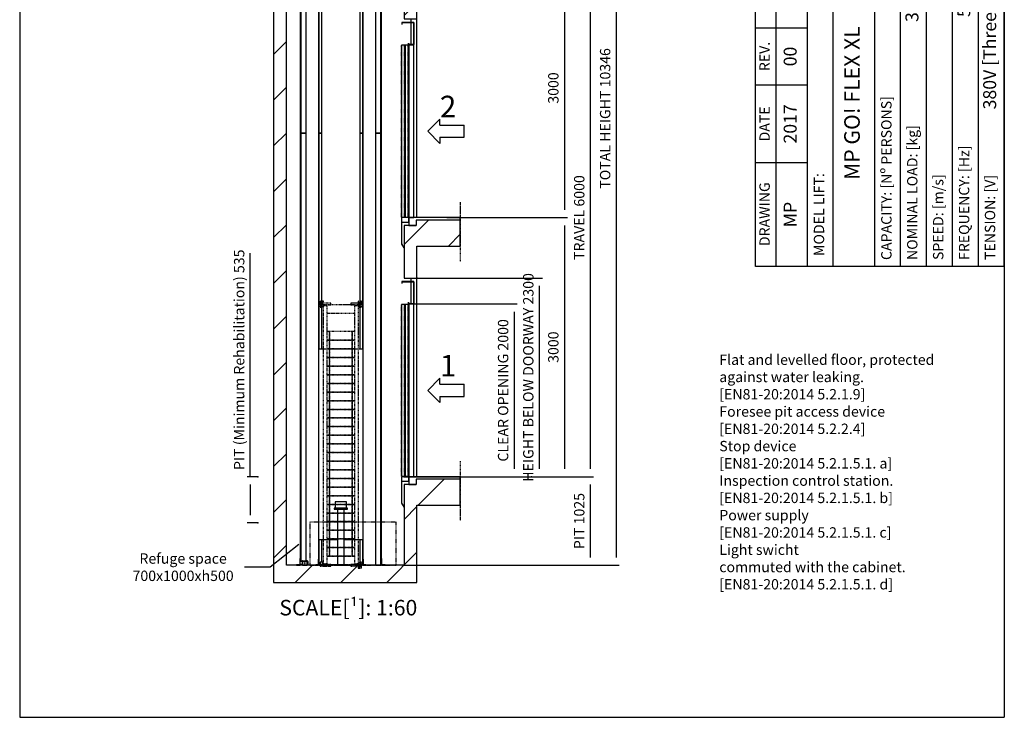
# Model space of a CAD drawing. Extents: x 10 to 2060, y 10 to 287.
# Drawn here: x 320 to 510, y 10 to 145 of the extents above; entities that cross this region are included whole.
import ezdxf

# ---------------------------------------------------------------- set-up
doc = ezdxf.new("R2010")
doc.units = 0
doc.header["$LTSCALE"] = 0.5
doc.header["$MEASUREMENT"] = 0
doc.linetypes.add('ACAD_ISO02W100', pattern=[15, 12, -3])
doc.linetypes.add('ACAD_ISO09W100', pattern=[45, 24, -3, 6, -3, 6, -3])
doc.layers.get('0').update_dxf_attribs({"linetype": 'CONTINUOUS'})
for name, color, linetype in [('11', 173, 'ACAD_ISO09W100'), ('3', 5, 'ACAD_ISO02W100'), ('4', 210, 'ACAD_ISO09W100'), ('6', 7, 'CONTINUOUS'), ('8', 3, 'CONTINUOUS'), ('9', 7, 'CONTINUOUS'), ('CAMPOS CAJETIN', 5, 'CONTINUOUS')]:
    doc.layers.add(name, color=color, linetype=linetype)
doc.styles.add('LD', font='ARIALUNI.TTF')
doc.dimstyles.new('LIFT', dxfattribs={"dimtxt": 2, "dimasz": 1.5, "dimexe": 0.6, "dimexo": 0, "dimgap": 0.5, "dimtad": 1, "dimdec": 0, "dimzin": 0, "dimdsep": 46, "dimtxsty": 'LD', "dimcen": 0, "dimdle": 3.5, "dimclrd": 1, "dimclre": 1, "dimclrt": 5, "dimadec": 0, "dimazin": 0, "dimtfac": 1, "dimtdec": 0, "dimtix": 1, "dimtmove": 1, "dimatfit": 3, "dimfxl": 0, "dimtolj": 1, "dimtzin": 0, "dimarcsym": 0})

# ---------------------------------------------------------------- blocks, each defined once
blk = doc.blocks.new('BORD_MACPUARSA_A4_V')
at = {"layer": '8'}
for p, q in [((0, 277), (190, 277)), ((0, 277), (0, 0)), ((190, 277), (190, 0)), ((0, 0), (190, 0))]:
    blk.add_line(p, q, dxfattribs=at)
blk = doc.blocks.new('LD_20170302094255_00000029')
blk.add_blockref('BORD_MACPUARSA_A4_V', (0, 0))
blk = doc.blocks.new('LD_20170302094255_0000002A')
for p, q in [((-1850, 12846), (-2050, 12846)), ((-2050, 12846), (-2050, 12346)), ((650, 12846), (-1850, 12846)), ((850, 12846), (650, 12846)), ((850, 12546), (850, 12846)), ((-1850, 12646), (650, 12646)), ((-1850, 12346), (-1850, 12646)), ((650, 12646), (650, 12546)), ((650, 12546), (650, 10546)), ((650, 12546), (850, 12546)), ((850, 10546), (850, 12546)), ((-2050, 12346), (-2050, 12096)), ((-2050, 12346), (-1850, 12346)), ((-1850, 12096), (-1850, 12346)), ((-2050, 12096), (-2050, 10546)), ((-1850, 12096), (-2050, 12096)), ((-1850, 10546), (-1850, 12096)), ((-2050, 10546), (-2050, 10346)), ((-1510, 10546), (-1850, 10546)), ((-1360, 10546), (-1510, 10546)), ((-832, 10546), (-1360, 10546)), ((-632, 10546), (-832, 10546)), ((-832, 10346), (-832, 10546)), ((-120, 10546), (-632, 10546)), ((-632, 10546), (-632, 10346)), ((0, 10546), (-120, 10546)), ((-120, 10346), (-120, 10546)), ((0, 10346), (0, 10546)), ((80, 10546), (0, 10546)), ((0, 10546), (0, 9325)), ((150, 10546), (80, 10546)), ((650, 10546), (150, 10546)), ((850, 10546), (650, 10546)), ((850, 10346), (850, 10546)), ((-2050, 10346), (-1510, 10346)), ((-1510, 10346), (-1510, 0)), ((-1360, 0), (-1360, 10346)), ((-1360, 10346), (-832, 10346)), ((-632, 10346), (-832, 10346)), ((-632, 10346), (-120, 10346)), ((-120, 10346), (0, 10346)), ((150, 10346), (650, 10346)), ((150, 9325), (150, 10346)), ((650, 10346), (850, 10346)), ((0, 9325), (80, 9325)), ((80, 9325), (80, 9285)), ((80, 9325), (150, 9325)), ((80, 9282), (80, 9028)), ((150, 7025), (150, 9325)), ((140, 6995), (140, 6935)), ((150, 6995), (140, 6995)), ((650, 6995), (150, 6995)), ((650, 6695), (650, 6995)), ((0, 6935), (0, 6325)), ((80, 6935), (0, 6935)), ((140, 6935), (80, 6935)), ((150, 6695), (650, 6695)), ((150, 6325), (150, 6695)), ((0, 6325), (80, 6325)), ((80, 6325), (80, 6285)), ((80, 6325), (150, 6325)), ((80, 6282), (80, 6028)), ((150, 4025), (150, 6325)), ((140, 3995), (140, 3935)), ((150, 3995), (140, 3995)), ((650, 3995), (150, 3995)), ((650, 3695), (650, 3995)), ((0, 3935), (0, 3325)), ((80, 3935), (0, 3935)), ((140, 3935), (80, 3935)), ((150, 3695), (650, 3695)), ((150, 3325), (150, 3695)), ((0, 3325), (80, 3325)), ((80, 3325), (80, 3285)), ((80, 3325), (150, 3325)), ((150, 1025), (150, 3325)), ((80, 3282), (80, 3028)), ((0, 935), (0, 0)), ((80, 935), (0, 935)), ((140, 935), (80, 935)), ((140, 995), (140, 935)), ((150, 995), (140, 995)), ((650, 995), (150, 995)), ((650, 695), (650, 995)), ((150, 695), (650, 695)), ((150, -200), (150, 695)), ((-1510, 0), (-1510, -200)), ((0, 0), (-1360, 0)), ((-1510, -200), (0, -200)), ((0, -200), (80, -200)), ((80, -200), (150, -200))]:
    blk.add_line(p, q)
blk = doc.blocks.new('LD_20170302094255_0000002F')
at = {"layer": '11'}
for p, q in [((-239.5, 22), (-239.5, 0)), ((-206.5, 22), (-239.5, 22)), ((-239.5, 0), (-206.5, 0)), ((-116.5, 22), (-206.5, 22)), ((-206.5, 22), (-206.5, 0)), ((-206.5, 0), (-206.5, 22)), ((-206.5, 0), (-116.5, 0)), ((201.5, 0), (-201.5, 0)), ((-201.5, 0), (-201.5, -10)), ((-116.5, 0), (-116.5, 22)), ((206.5, 22), (116.5, 22)), ((116.5, 22), (116.5, 0)), ((116.5, 0), (206.5, 0)), ((201.5, -10), (201.5, 0)), ((206.5, 0), (206.5, 22)), ((206.5, 22), (206.5, 0)), ((239.5, 22), (206.5, 22)), ((206.5, 0), (239.5, 0)), ((239.5, 0), (239.5, 22)), ((-159.5, -10), (-203.5, -10)), ((-203.5, -10), (-203.5, -2994)), ((-159.5, -2994), (-159.5, -10)), ((-159.5, -95), (159.5, -95)), ((203.5, -10), (159.5, -10)), ((159.5, -10), (159.5, -2994)), ((203.5, -2994), (203.5, -10)), ((-130, -309), (-159.5, -309)), ((-130, -309), (-130, -409)), ((130, -309), (-130, -309)), ((-130, -409), (-130, -309)), ((130, -409), (130, -309)), ((130, -309), (130, -409)), ((159.5, -309), (130, -309)), ((-130, -409), (-159.5, -409)), ((-159.5, -409), (-130, -409)), ((-130, -409), (-130, -509)), ((130, -409), (-130, -409)), ((-130, -509), (-130, -409)), ((-130, -409), (130, -409)), ((130, -509), (130, -409)), ((130, -409), (130, -509)), ((159.5, -409), (130, -409)), ((130, -409), (159.5, -409)), ((-130, -509), (-159.5, -509)), ((-159.5, -509), (-130, -509)), ((-130, -509), (-130, -609)), ((130, -509), (-130, -509)), ((-130, -609), (-130, -509)), ((-130, -509), (130, -509)), ((130, -609), (130, -509)), ((130, -509), (130, -609)), ((159.5, -509), (130, -509)), ((130, -509), (159.5, -509)), ((-130, -609), (-159.5, -609)), ((-159.5, -609), (-130, -609)), ((-130, -609), (-130, -709)), ((130, -609), (-130, -609)), ((-130, -709), (-130, -609)), ((-130, -609), (130, -609)), ((130, -709), (130, -609)), ((130, -609), (130, -709)), ((159.5, -609), (130, -609)), ((130, -609), (159.5, -609)), ((-130, -709), (-159.5, -709)), ((-159.5, -709), (-130, -709)), ((-130, -709), (-130, -809)), ((130, -709), (-130, -709)), ((-130, -809), (-130, -709)), ((-130, -709), (130, -709)), ((130, -809), (130, -709)), ((130, -709), (130, -809)), ((159.5, -709), (130, -709)), ((130, -709), (159.5, -709)), ((-130, -809), (-159.5, -809)), ((-159.5, -809), (-130, -809)), ((-130, -909), (-159.5, -909)), ((-159.5, -909), (-130, -909)), ((-130, -809), (-130, -909)), ((130, -809), (-130, -809)), ((-130, -909), (-130, -809)), ((-130, -809), (130, -809)), ((-130, -909), (-130, -1009)), ((130, -909), (-130, -909)), ((-130, -1009), (-130, -909)), ((-130, -909), (130, -909)), ((130, -909), (130, -809)), ((130, -809), (130, -909)), ((159.5, -809), (130, -809)), ((130, -809), (159.5, -809)), ((130, -1009), (130, -909)), ((130, -909), (130, -1009)), ((159.5, -909), (130, -909)), ((130, -909), (159.5, -909)), ((-130, -1009), (-159.5, -1009)), ((-159.5, -1009), (-130, -1009)), ((-130, -1009), (-130, -1109)), ((130, -1009), (-130, -1009)), ((-130, -1109), (-130, -1009)), ((-130, -1009), (130, -1009)), ((130, -1109), (130, -1009)), ((130, -1009), (130, -1109)), ((159.5, -1009), (130, -1009)), ((130, -1009), (159.5, -1009)), ((-130, -1109), (-159.5, -1109)), ((-159.5, -1109), (-130, -1109)), ((-130, -1109), (-130, -1209)), ((130, -1109), (-130, -1109)), ((-130, -1209), (-130, -1109)), ((-130, -1109), (130, -1109)), ((130, -1209), (130, -1109)), ((130, -1109), (130, -1209)), ((159.5, -1109), (130, -1109)), ((130, -1109), (159.5, -1109)), ((-130, -1209), (-159.5, -1209)), ((-159.5, -1209), (-130, -1209)), ((-130, -1209), (-130, -1309)), ((130, -1209), (-130, -1209)), ((-130, -1309), (-130, -1209)), ((-130, -1209), (130, -1209)), ((130, -1309), (130, -1209)), ((130, -1209), (130, -1309)), ((159.5, -1209), (130, -1209)), ((130, -1209), (159.5, -1209)), ((-130, -1309), (-159.5, -1309)), ((-159.5, -1309), (-130, -1309)), ((-130, -1309), (-130, -1409)), ((130, -1309), (-130, -1309)), ((-130, -1409), (-130, -1309)), ((-130, -1309), (130, -1309)), ((130, -1409), (130, -1309)), ((130, -1309), (130, -1409)), ((159.5, -1309), (130, -1309)), ((130, -1309), (159.5, -1309)), ((-130, -1409), (-159.5, -1409)), ((-159.5, -1409), (-130, -1409)), ((-130, -1409), (-130, -1509)), ((130, -1409), (-130, -1409)), ((-130, -1509), (-130, -1409)), ((-130, -1409), (130, -1409)), ((130, -1509), (130, -1409)), ((130, -1409), (130, -1509)), ((159.5, -1409), (130, -1409)), ((130, -1409), (159.5, -1409)), ((-130, -1509), (-159.5, -1509)), ((-159.5, -1509), (-130, -1509)), ((-130, -1509), (-130, -1609)), ((130, -1509), (-130, -1509)), ((-130, -1609), (-130, -1509)), ((-130, -1509), (130, -1509)), ((130, -1609), (130, -1509)), ((130, -1509), (130, -1609)), ((159.5, -1509), (130, -1509)), ((130, -1509), (159.5, -1509)), ((-130, -1609), (-159.5, -1609)), ((-159.5, -1609), (-130, -1609)), ((-130, -1709), (-159.5, -1709)), ((-159.5, -1709), (-130, -1709)), ((-130, -1609), (-130, -1709)), ((130, -1609), (-130, -1609)), ((-130, -1709), (-130, -1609)), ((-130, -1609), (130, -1609)), ((-130, -1709), (-130, -1809)), ((130, -1709), (-130, -1709)), ((-130, -1809), (-130, -1709)), ((-130, -1709), (130, -1709)), ((130, -1709), (130, -1609)), ((130, -1609), (130, -1709)), ((159.5, -1609), (130, -1609)), ((130, -1609), (159.5, -1609)), ((130, -1809), (130, -1709)), ((130, -1709), (130, -1809)), ((159.5, -1709), (130, -1709)), ((130, -1709), (159.5, -1709)), ((-130, -1809), (-159.5, -1809)), ((-159.5, -1809), (-130, -1809)), ((-130, -1809), (-130, -1909)), ((130, -1809), (-130, -1809)), ((-130, -1909), (-130, -1809)), ((-130, -1809), (130, -1809)), ((130, -1909), (130, -1809)), ((130, -1809), (130, -1909)), ((159.5, -1809), (130, -1809)), ((130, -1809), (159.5, -1809)), ((-130, -1909), (-159.5, -1909)), ((-159.5, -1909), (-130, -1909)), ((-130, -1909), (-130, -2009)), ((130, -1909), (-130, -1909)), ((-130, -2009), (-130, -1909)), ((-130, -1909), (130, -1909)), ((130, -2009), (130, -1909)), ((130, -1909), (130, -2009)), ((159.5, -1909), (130, -1909)), ((130, -1909), (159.5, -1909)), ((-130, -2009), (-159.5, -2009)), ((-159.5, -2009), (-130, -2009)), ((-130, -2009), (-130, -2109)), ((130, -2009), (-130, -2009)), ((-130, -2109), (-130, -2009)), ((-130, -2009), (130, -2009)), ((130, -2109), (130, -2009)), ((130, -2009), (130, -2109)), ((159.5, -2009), (130, -2009)), ((130, -2009), (159.5, -2009)), ((-130, -2109), (-159.5, -2109)), ((-159.5, -2109), (-130, -2109)), ((-130, -2109), (-130, -2209)), ((130, -2109), (-130, -2109)), ((-130, -2209), (-130, -2109)), ((-130, -2109), (130, -2109)), ((130, -2209), (130, -2109)), ((130, -2109), (130, -2209)), ((159.5, -2109), (130, -2109)), ((130, -2109), (159.5, -2109)), ((-130, -2209), (-159.5, -2209)), ((-159.5, -2209), (-130, -2209)), ((-130, -2209), (-130, -2309)), ((130, -2209), (-130, -2209)), ((-130, -2309), (-130, -2209)), ((-130, -2209), (130, -2209)), ((130, -2309), (130, -2209)), ((130, -2209), (130, -2309)), ((159.5, -2209), (130, -2209)), ((130, -2209), (159.5, -2209)), ((-130, -2309), (-159.5, -2309)), ((-159.5, -2309), (-130, -2309)), ((-130, -2309), (-130, -2409)), ((130, -2309), (-130, -2309)), ((-130, -2409), (-130, -2309)), ((-130, -2309), (130, -2309)), ((130, -2409), (130, -2309)), ((130, -2309), (130, -2409)), ((159.5, -2309), (130, -2309)), ((130, -2309), (159.5, -2309)), ((-130, -2409), (-159.5, -2409)), ((-159.5, -2409), (-130, -2409)), ((-130, -2409), (-130, -2509)), ((130, -2409), (-130, -2409)), ((-130, -2509), (-130, -2409)), ((-130, -2409), (130, -2409)), ((130, -2509), (130, -2409)), ((130, -2409), (130, -2509)), ((159.5, -2409), (130, -2409)), ((130, -2409), (159.5, -2409)), ((-130, -2509), (-159.5, -2509)), ((-159.5, -2509), (-130, -2509)), ((-130, -2609), (-159.5, -2609)), ((-159.5, -2609), (-130, -2609)), ((-130, -2509), (-130, -2609)), ((130, -2509), (-130, -2509)), ((-130, -2609), (-130, -2509)), ((-130, -2509), (130, -2509)), ((-130, -2609), (-130, -2709)), ((130, -2609), (-130, -2609)), ((-130, -2709), (-130, -2609)), ((-130, -2609), (130, -2609)), ((130, -2609), (130, -2509)), ((130, -2509), (130, -2609)), ((159.5, -2509), (130, -2509)), ((130, -2509), (159.5, -2509)), ((130, -2709), (130, -2609)), ((130, -2609), (130, -2709)), ((159.5, -2609), (130, -2609)), ((130, -2609), (159.5, -2609)), ((-130, -2709), (-159.5, -2709)), ((-159.5, -2709), (-130, -2709)), ((-130, -2709), (-130, -2809)), ((130, -2709), (-130, -2709)), ((-130, -2809), (-130, -2709)), ((-130, -2709), (130, -2709)), ((130, -2809), (130, -2709)), ((130, -2709), (130, -2809)), ((159.5, -2709), (130, -2709)), ((130, -2709), (159.5, -2709)), ((-130, -2809), (-159.5, -2809)), ((-159.5, -2809), (-130, -2809)), ((-130, -2809), (-130, -2909)), ((130, -2809), (-130, -2809)), ((-130, -2909), (-130, -2809)), ((-130, -2809), (130, -2809)), ((130, -2909), (130, -2809)), ((130, -2809), (130, -2909)), ((159.5, -2809), (130, -2809)), ((130, -2809), (159.5, -2809)), ((159.5, -2909), (-159.5, -2909)), ((-159.5, -2909), (-130, -2909)), ((-130, -2909), (130, -2909)), ((130, -2909), (159.5, -2909)), ((-206.5, -3004), (-239.5, -3004)), ((-239.5, -3004), (-239.5, -3026)), ((-239.5, -3026), (-206.5, -3026)), ((-206.5, -3026), (-206.5, -3004)), ((-116.5, -3004), (-206.5, -3004)), ((-206.5, -3004), (-206.5, -3026)), ((-206.5, -3026), (-116.5, -3026)), ((-203.5, -2994), (-159.5, -2994)), ((-201.5, -2994), (-201.5, -3004)), ((-201.5, -3004), (201.5, -3004)), ((-116.5, -3026), (-116.5, -3004)), ((206.5, -3004), (116.5, -3004)), ((116.5, -3004), (116.5, -3026)), ((116.5, -3026), (206.5, -3026)), ((159.5, -2994), (203.5, -2994)), ((201.5, -3004), (201.5, -2994)), ((239.5, -3004), (206.5, -3004)), ((206.5, -3004), (206.5, -3026)), ((206.5, -3026), (206.5, -3004)), ((206.5, -3026), (239.5, -3026)), ((239.5, -3026), (239.5, -3004))]:
    blk.add_line(p, q, dxfattribs=at)
blk = doc.blocks.new('LD_20170302094255_00000030')
at = {"layer": '11'}
for p, q in [((25, 35), (-15, 35)), ((-15, 35), (-15, 23)), ((15, 23), (-15, 23)), ((-15, 23), (-15, -35)), ((-15, 23), (25, 23)), ((15, -35), (15, 23)), ((25, 23), (25, 35)), ((-15, -35), (15, -35))]:
    blk.add_line(p, q, dxfattribs=at)
blk = doc.blocks.new('LD_20170302094255_00000031')
for p, q in [((15, 35), (-15, 35)), ((-15, 35), (-15, -1)), ((15, -1), (15, 35))]:
    blk.add_line(p, q)
blk = doc.blocks.new('LD_20170302094255_00000032')
at = {"layer": '11'}
for p, q in [((15, 35), (-15, 35)), ((-15, 35), (-15, -23)), ((15, -23), (15, 35)), ((15, -23), (-25, -23)), ((-25, -23), (-25, -35)), ((-25, -35), (15, -35)), ((-15, -23), (15, -23)), ((15, -35), (15, -23))]:
    blk.add_line(p, q, dxfattribs=at)
blk = doc.blocks.new('LD_20170302094255_00000033')
for p, q in [((-15, 2500), (-20, 2500)), ((-20, 2500), (-20, 2120.5)), ((20, 2500), (-15, 2500)), ((-15, 2500), (-15, 2120.5)), ((-15, 2120.5), (-15, 2500)), ((20, 2120.5), (20, 2500)), ((-20, 1864.5), (-20, 1825)), ((-15, 1864.5), (-15, 1825)), ((-15, 1825), (-15, 1864.5)), ((20, 1825), (20, 1864.5)), ((-20, -477), (-20, -488)), ((-15, -477), (-15, -488)), ((-15, -488), (-15, -477)), ((20, -488), (20, -477)), ((-20, -588), (-20, -2500)), ((-15, -588), (-15, -2500)), ((-15, -2500), (-15, -588)), ((20, -2500), (20, -588)), ((-20, -2500), (-15, -2500)), ((-15, -2500), (20, -2500))]:
    blk.add_line(p, q)
blk = doc.blocks.new('LD_20170302094255_00000035')
for p, q in [((-15, 2500), (-20, 2500)), ((-20, 2500), (-20, -4)), ((20, 2500), (-15, 2500)), ((-15, 2500), (-15, -4)), ((-15, -4), (-15, 2500)), ((20, -4), (20, 2500)), ((-20, -2204), (-20, -2500)), ((-15, -2204), (-15, -2500)), ((-15, -2500), (-15, -2204)), ((20, -2468), (20, -2204)), ((-20, -2500), (-15, -2500)), ((-15, -2500), (0, -2500))]:
    blk.add_line(p, q)
blk = doc.blocks.new('LD_20170302094255_00000037')
for p, q in [((15, 2500), (-20, 2500)), ((-20, 2500), (-20, -4)), ((15, -4), (15, 2500)), ((20, 2500), (15, 2500)), ((15, 2500), (15, -4)), ((20, -4), (20, 2500)), ((-20, -2204), (-20, -2500)), ((15, -2500), (15, -2204)), ((15, -2204), (15, -2500)), ((20, -2500), (20, -2204)), ((-20, -2500), (15, -2500)), ((15, -2500), (20, -2500))]:
    blk.add_line(p, q)
blk = doc.blocks.new('LD_20170302094255_00000038')
for p, q in [((15, 2500), (-20, 2500)), ((-20, 2500), (-20, 2120.5)), ((15, 2120.5), (15, 2500)), ((20, 2500), (15, 2500)), ((15, 2500), (15, 2120.5)), ((20, 2120.5), (20, 2500)), ((-20, 1864.5), (-20, 1825)), ((15, 1825), (15, 1864.5)), ((15, 1864.5), (15, 1825)), ((20, 1825), (20, 1864.5)), ((-20, -477), (-20, -488)), ((15, -488), (15, -477)), ((15, -477), (15, -488)), ((20, -488), (20, -477)), ((-20, -588), (-20, -2500)), ((15, -2500), (15, -588)), ((15, -588), (15, -2500)), ((20, -2500), (20, -588)), ((-20, -2500), (15, -2500)), ((15, -2500), (20, -2500))]:
    blk.add_line(p, q)
blk = doc.blocks.new('LD_20170302094255_00000039')
at = {"layer": '11'}
for p, q in [((15, 35), (-25, 35)), ((-25, 35), (-25, 23)), ((-25, 23), (15, 23)), ((15, 23), (-15, 23)), ((-15, 23), (-15, -35)), ((15, 23), (15, 35)), ((15, -35), (15, 23)), ((-15, -35), (15, -35))]:
    blk.add_line(p, q, dxfattribs=at)
blk = doc.blocks.new('LD_20170302094255_0000003B')
for p, q in [((-264, 4), (-290, 4)), ((-290, 4), (-290, 0)), ((-290, 0), (-260, 0)), ((-260, 70), (-264, 70)), ((-264, 70), (-264, 4)), ((-260, 0), (-260, 70)), ((264, 70), (260, 70)), ((260, 70), (260, 0)), ((260, 0), (290, 0)), ((264, 4), (264, 70)), ((290, 4), (264, 4)), ((290, 0), (290, 4))]:
    blk.add_line(p, q)
blk = doc.blocks.new('LD_20170302094255_0000003C')
for p, q in [((260, 2500), (-260, 2500)), ((-260, 2500), (-260, 300)), ((260, 300), (260, 2500)), ((-260, 300), (-40, 300)), ((40, 300), (260, 300))]:
    blk.add_line(p, q)
blk = doc.blocks.new('LD_20170302094255_0000003D')
at = {"layer": '4'}
blk.add_line((650, 180), (650, -510), dxfattribs=at)
blk = doc.blocks.new('LD_20170302094255_0000003E')
for p, q in [((0, 2260), (-141, 2260)), ((-141, 2260), (-141, 2240)), ((-141, 2240), (-138, 2240)), ((-138, 2257), (-3, 2257)), ((-138, 2240), (-138, 2257)), ((-3, 2257), (-3, 2003)), ((0, 2000), (0, 2260)), ((-107, 1995), (-144, 1995)), ((-144, 1995), (-144, 5)), ((-107, 5), (-107, 1995)), ((-65, 1995), (-102, 1995)), ((-102, 1995), (-102, 5)), ((-62, 2020), (-65, 2020)), ((-65, 2020), (-65, 2000)), ((-65, 2000), (0, 2000)), ((-65, 5), (-65, 1995)), ((-62, 2003), (-62, 2020)), ((-3, 2003), (-62, 2003)), ((0, 2000), (-60, 2000)), ((-60, 2000), (-60, 0)), ((0, 0), (0, 2000)), ((-60, 0), (-145, 0)), ((-145, 0), (-145, -52)), ((-144, 5), (-107, 5)), ((-102, 5), (-65, 5)), ((-60, -52), (-60, 0)), ((-60, 0), (0, 0)), ((-145, -52), (-60, -52)), ((-142, -52), (-145, -52)), ((-145, -52), (-145, -305)), ((-142, -305), (-142, -52)), ((-145, -305), (-142, -305)), ((-142, -305), (-145, -307)), ((-145, -307), (-115, -355)), ((-115, -350), (-142, -305))]:
    blk.add_line(p, q)
at = {"layer": '3'}
for p, q in [((-143, 1995), (-144, 1995)), ((-144, 1995), (-144, 5)), ((-108, 1995), (-143, 1995)), ((-143, 1995), (-143, 5)), ((-143, 5), (-143, 1995)), ((-107, 1995), (-108, 1995)), ((-108, 1995), (-108, 5)), ((-108, 5), (-108, 1995)), ((-107, 5), (-107, 1995)), ((-101, 1995), (-102, 1995)), ((-102, 1995), (-102, 5)), ((-66, 1995), (-101, 1995)), ((-101, 1995), (-101, 5)), ((-101, 5), (-101, 1995)), ((-65, 1995), (-66, 1995)), ((-66, 1995), (-66, 5)), ((-66, 5), (-66, 1995)), ((-65, 5), (-65, 1995)), ((-144, 5), (-143, 5)), ((-143, 5), (-108, 5)), ((-108, 5), (-107, 5)), ((-102, 5), (-101, 5)), ((-101, 5), (-66, 5)), ((-66, 5), (-65, 5))]:
    blk.add_line(p, q, dxfattribs=at)
blk = doc.blocks.new('LD_ENTRY_R')
for p, q in [((0, 0), (141, 141)), ((141, 70), (141, 141)), ((0, 0), (141, -141)), ((141, 70), (422, 70)), ((422, -70), (422, 70)), ((141, -70), (422, -70)), ((141, -70), (141, -141))]:
    blk.add_line(p, q)
blk = doc.blocks.new('LD_20170302094255_0000003F')
blk.add_blockref('LD_ENTRY_R', (0, 0))
at = {"style": 'LD'}
blk.add_text('2', height=250, dxfattribs=at).set_placement((140.625, 160.625))
blk = doc.blocks.new('LD_20170302094255_00000040')
for p, q in [((650, 0), (55, 0)), ((55, 0), (55, -90)), ((650, -30), (650, 0)), ((55, -90), (140, -90))]:
    blk.add_line(p, q)
blk = doc.blocks.new('LD_20170302094255_00000041')
at = {"layer": '4'}
blk.add_line((650, 180), (650, -510), dxfattribs=at)
blk = doc.blocks.new('*D130')
at = {"layer": '9', "color": 1}
for p, q in [((396.67, 94.75), (420.87, 94.75)), ((420.27, 93.25), (420.27, 57.92)), ((418.77, 56.42), (420.87, 56.42))]:
    blk.add_line(p, q, dxfattribs=at)
for p in [(396.68, 94.75), (418.78, 56.42)]:
    blk.add_point(p, dxfattribs=at)
for points in [[(420.27, 94.75), (420.52, 93.25), (420.02, 93.25), (420.27, 94.75)], [(420.27, 56.42), (420.02, 57.92), (420.52, 57.92), (420.27, 56.42)]]:
    blk.add_solid(points, dxfattribs=at)
at = {"layer": '9', "color": 5, "insert": (419.77, 75.58), "char_height": 2, "attachment_point": 8, "rotation": 90, "style": 'LD'}
blk.add_mtext('HEIGHT BELOW DOORWAY 2300', dxfattribs=at)
blk = doc.blocks.new('LD_20170302094255_00000042')
for p, q in [((0, 2260), (-141, 2260)), ((-141, 2260), (-141, 2240)), ((-141, 2240), (-138, 2240)), ((-138, 2257), (-3, 2257)), ((-138, 2240), (-138, 2257)), ((-3, 2257), (-3, 2003)), ((0, 2000), (0, 2260)), ((-107, 1995), (-144, 1995)), ((-144, 1995), (-144, 5)), ((-107, 5), (-107, 1995)), ((-65, 1995), (-102, 1995)), ((-102, 1995), (-102, 5)), ((-62, 2020), (-65, 2020)), ((-65, 2020), (-65, 2000)), ((-65, 2000), (0, 2000)), ((-65, 5), (-65, 1995)), ((-62, 2003), (-62, 2020)), ((-3, 2003), (-62, 2003)), ((0, 2000), (-60, 2000)), ((-60, 2000), (-60, 0)), ((0, 0), (0, 2000)), ((-60, 0), (-145, 0)), ((-145, 0), (-145, -52)), ((-144, 5), (-107, 5)), ((-102, 5), (-65, 5)), ((-60, -52), (-60, 0)), ((-60, 0), (0, 0)), ((-145, -52), (-60, -52)), ((-142, -52), (-145, -52)), ((-145, -52), (-145, -305)), ((-142, -305), (-142, -52)), ((-145, -305), (-142, -305)), ((-142, -305), (-145, -307)), ((-145, -307), (-115, -355)), ((-115, -350), (-142, -305))]:
    blk.add_line(p, q)
at = {"layer": '3'}
for p, q in [((-143, 1995), (-144, 1995)), ((-144, 1995), (-144, 5)), ((-108, 1995), (-143, 1995)), ((-143, 1995), (-143, 5)), ((-143, 5), (-143, 1995)), ((-107, 1995), (-108, 1995)), ((-108, 1995), (-108, 5)), ((-108, 5), (-108, 1995)), ((-107, 5), (-107, 1995)), ((-101, 1995), (-102, 1995)), ((-102, 1995), (-102, 5)), ((-66, 1995), (-101, 1995)), ((-101, 1995), (-101, 5)), ((-101, 5), (-101, 1995)), ((-65, 1995), (-66, 1995)), ((-66, 1995), (-66, 5)), ((-66, 5), (-66, 1995)), ((-65, 5), (-65, 1995)), ((-144, 5), (-143, 5)), ((-143, 5), (-108, 5)), ((-108, 5), (-107, 5)), ((-102, 5), (-101, 5)), ((-101, 5), (-66, 5)), ((-66, 5), (-65, 5))]:
    blk.add_line(p, q, dxfattribs=at)
blk = doc.blocks.new('*D132')
at = {"layer": '9', "color": 1}
for p, q in [((396.08, 89.75), (416.01, 89.75)), ((415.41, 88.25), (415.41, 57.92)), ((396.08, 56.42), (416.01, 56.42))]:
    blk.add_line(p, q, dxfattribs=at)
for p in [(396.09, 89.75), (396.09, 56.42)]:
    blk.add_point(p, dxfattribs=at)
for points in [[(415.41, 89.75), (415.66, 88.25), (415.16, 88.25), (415.41, 89.75)], [(415.41, 56.42), (415.16, 57.92), (415.66, 57.92), (415.41, 56.42)]]:
    blk.add_solid(points, dxfattribs=at)
at = {"layer": '9', "color": 5, "insert": (414.91, 73.08), "char_height": 2, "attachment_point": 8, "rotation": 90, "style": 'LD'}
blk.add_mtext('CLEAR OPENING 2000', dxfattribs=at)
blk = doc.blocks.new('*D133')
at = {"layer": '9', "color": 1}
for p, q in [((364.48, 56.42), (364.48, 99.56)), ((365.98, 56.42), (363.88, 56.42)), ((364.48, 54.92), (364.48, 49)), ((365.98, 47.5), (363.88, 47.5))]:
    blk.add_line(p, q, dxfattribs=at)
for p in [(365.97, 56.42), (365.97, 47.5)]:
    blk.add_point(p, dxfattribs=at)
for points in [[(364.48, 56.42), (364.73, 54.92), (364.23, 54.92), (364.48, 56.42)], [(364.48, 47.5), (364.23, 49), (364.73, 49), (364.48, 47.5)]]:
    blk.add_solid(points, dxfattribs=at)
at = {"layer": '9', "color": 5, "insert": (363.98, 78.99), "char_height": 2, "attachment_point": 8, "rotation": 90, "style": 'LD'}
blk.add_mtext('PIT (Minimum Rehabilitation) 535', dxfattribs=at)
blk = doc.blocks.new('LD_20170302094255_00000043')
for p, q in [((650, 0), (55, 0)), ((55, 0), (55, -90)), ((650, -30), (650, 0)), ((55, -90), (140, -90))]:
    blk.add_line(p, q)
blk = doc.blocks.new('LD_20170302094255_00000044')
blk.add_blockref('LD_ENTRY_R', (0, 0))
at = {"style": 'LD'}
blk.add_text('1', height=250, dxfattribs=at).set_placement((140.625, 160.625))
blk = doc.blocks.new('LD_20170302094255_0000004D')
for p, q in [((-56, 42), (-56, 12)), ((-26, 42), (-56, 42)), ((-56, 12), (-26, 12)), ((-40, 45), (-40, 42)), ((-26, 45), (-40, 45)), ((-40, 12), (-40, 7)), ((-40, 7), (-26, 7)), ((-34, 48), (-34, 47)), ((-26, 48), (-34, 48)), ((-34, 47), (-34, 46)), ((-34, 46), (-34, 45)), ((-26, 51), (-26, 0)), ((-24, 51), (-26, 51)), ((-26, 12), (-26, 42)), ((-26, 0), (26, 0)), ((-24, 2), (-24, 51)), ((24, 48), (-24, 48)), ((24, 45), (-24, 45)), ((-24, 7), (24, 7)), ((24, 2), (-24, 2)), ((-4, 29), (-5, 27)), ((-5, 27), (-5, 25)), ((-5, 25), (-5, 23)), ((-5, 23), (-4, 21)), ((-2, 30), (-4, 29)), ((-4, 21), (-2, 20)), ((0, 30), (-2, 30)), ((-2, 20), (0, 20)), ((2, 30), (0, 30)), ((0, 20), (2, 20)), ((4, 29), (2, 30)), ((2, 20), (4, 21)), ((5, 27), (4, 29)), ((4, 21), (5, 23)), ((5, 25), (5, 27)), ((5, 23), (5, 25)), ((24, 51), (24, 2)), ((26, 51), (24, 51)), ((26, 0), (26, 51)), ((34, 48), (26, 48)), ((40, 45), (26, 45)), ((26, 7), (40, 7)), ((34, 47), (34, 48)), ((34, 46), (34, 47)), ((34, 45), (34, 46)), ((40, 7), (40, 45))]:
    blk.add_line(p, q)
blk = doc.blocks.new('LD_20170302094255_0000004E')
for p, q in [((26.5, 2500), (-35, 2500)), ((-35, 2500), (-35, -2500)), ((26.5, -2500), (26.5, 2500)), ((35, 2500), (26.5, 2500)), ((26.5, 2500), (26.5, -2500)), ((35, -2500), (35, 2500)), ((-35, -2500), (26.5, -2500)), ((26.5, -2500), (35, -2500))]:
    blk.add_line(p, q)
blk = doc.blocks.new('LD_20170302094255_00000050')
for p, q in [((26.5, 2500), (-35, 2500)), ((-35, 2500), (-35, 2047.5)), ((26.5, 1825), (26.5, 2500)), ((35, 2500), (26.5, 2500)), ((26.5, 2500), (26.5, 1825)), ((35, 1825), (35, 2500)), ((-35, 1907.5), (-35, 1825)), ((26.5, -2500), (26.5, -421)), ((26.5, -421), (26.5, -2500)), ((35, -2500), (35, -421)), ((-35, -480), (-35, -620)), ((-35, -760), (-35, -2500)), ((-35, -2500), (26.5, -2500)), ((26.5, -2500), (35, -2500))]:
    blk.add_line(p, q)
blk = doc.blocks.new('LD_20170302094255_00000051')
for p, q in [((-26.5, 2500), (-35, 2500)), ((-35, 2500), (-35, -2461.5)), ((35, 2500), (-26.5, 2500)), ((-26.5, 2500), (-26.5, -2461.5)), ((-26.5, -2461.5), (-26.5, 2500)), ((35, -2456.5), (35, 2500)), ((-35, -2492.5), (-35, -2500)), ((-35, -2500), (-26.5, -2500)), ((-26.5, -2492.5), (-26.5, -2500)), ((-26.5, -2500), (-26.5, -2492.5)), ((-26.5, -2500), (-8.5, -2500)), ((-6.5, -2500), (35, -2500)), ((35, -2500), (35, -2497))]:
    blk.add_line(p, q)
blk = doc.blocks.new('LD_20170302094255_00000052')
for p, q in [((-26.5, 2500), (-35, 2500)), ((-35, 2500), (-35, 1825)), ((6.5, 2500), (-26.5, 2500)), ((-26.5, 2500), (-26.5, 1825)), ((-26.5, 1825), (-26.5, 2500)), ((35, 2500), (29.5, 2500)), ((35, 2495.5), (35, 2500)), ((35, 2047.5), (35, 2482.5)), ((35, 1825), (35, 1907.5)), ((-35, -421), (-35, -506)), ((-26.5, -421), (-26.5, -506)), ((-26.5, -506), (-26.5, -421)), ((35, -506), (35, -480)), ((-35, -688), (-35, -2500)), ((-26.5, -688), (-26.5, -2500)), ((-26.5, -2500), (-26.5, -688)), ((35, -2500), (35, -760)), ((-35, -2500), (-26.5, -2500)), ((-26.5, -2500), (35, -2500))]:
    blk.add_line(p, q)
blk = doc.blocks.new('LD_20170302094255_00000054')
for p, q in [((-59, 735), (-64, 735)), ((-64, 735), (-64, 661)), ((-45, 735), (-59, 735)), ((-24, 735), (-45, 735)), ((0, 735), (-24, 735)), ((24, 735), (0, 735)), ((45, 735), (24, 735)), ((59, 735), (45, 735)), ((64, 735), (59, 735)), ((64, 661), (64, 735)), ((-70, 661), (-76, 661)), ((-76, 661), (-76, 653)), ((-76, 653), (-70, 653)), ((-70, 653), (-76, 653)), ((-76, 653), (-76, 649)), ((-76, 649), (-70, 649)), ((-54, 661), (-70, 661)), ((-70, 653), (-54, 653)), ((-54, 653), (-70, 653)), ((-70, 649), (-54, 649)), ((-29, 661), (-54, 661)), ((-54, 653), (-29, 653)), ((-29, 653), (-54, 653)), ((-54, 649), (-29, 649)), ((40, 649), (-40, 649)), ((-40, 649), (-40, 4)), ((0, 661), (-29, 661)), ((-29, 653), (0, 653)), ((0, 653), (-29, 653)), ((-29, 649), (0, 649)), ((29, 661), (0, 661)), ((0, 653), (29, 653)), ((29, 653), (0, 653)), ((0, 649), (29, 649)), ((54, 661), (29, 661)), ((29, 653), (54, 653)), ((54, 653), (29, 653)), ((29, 649), (54, 649)), ((40, 4), (40, 649)), ((70, 661), (54, 661)), ((54, 653), (70, 653)), ((70, 653), (54, 653)), ((54, 649), (70, 649)), ((76, 661), (70, 661)), ((70, 653), (76, 653)), ((76, 653), (70, 653)), ((70, 649), (76, 649)), ((76, 653), (76, 661)), ((76, 649), (76, 653)), ((-70, 4), (-76, 4)), ((-76, 4), (-76, 0)), ((-76, 0), (-70, 0)), ((-54, 4), (-70, 4)), ((-70, 0), (-54, 0)), ((-29, 4), (-54, 4)), ((-54, 0), (-29, 0)), ((-40, 4), (40, 4)), ((0, 4), (-29, 4)), ((-29, 0), (0, 0)), ((29, 4), (0, 4)), ((0, 0), (29, 0)), ((54, 4), (29, 4)), ((29, 0), (54, 0)), ((70, 4), (54, 4)), ((54, 0), (70, 0)), ((76, 4), (70, 4)), ((70, 0), (76, 0)), ((76, 0), (76, 4))]:
    blk.add_line(p, q)
blk = doc.blocks.new('LD_20170302094255_00000056')
for p, q in [((-474, 4), (-515, 4)), ((-515, 4), (-515, 0)), ((-515, 0), (-470, 0)), ((-470, 80), (-474, 80)), ((-474, 80), (-474, 4)), ((-470, 42.5), (-470, 80)), ((-470, 0), (-470, 11.5)), ((474, 80), (470, 80)), ((470, 80), (470, 0)), ((470, 0), (515, 0)), ((474, 4), (474, 80)), ((515, 4), (474, 4)), ((515, 0), (515, 4))]:
    blk.add_line(p, q)
blk = doc.blocks.new('*D161')
at = {"layer": '9', "color": 1}
for p, q in [((394.17, 211.77), (435.7, 211.77)), ((435.1, 210.27), (435.1, 40.83)), ((394.17, 39.33), (435.7, 39.33))]:
    blk.add_line(p, q, dxfattribs=at)
for p in [(394.18, 211.77), (394.18, 39.33)]:
    blk.add_point(p, dxfattribs=at)
for points in [[(435.1, 211.77), (435.35, 210.27), (434.85, 210.27), (435.1, 211.77)], [(435.1, 39.33), (434.85, 40.83), (435.35, 40.83), (435.1, 39.33)]]:
    blk.add_solid(points, dxfattribs=at)
at = {"layer": '9', "color": 5, "insert": (434.6, 125.55), "char_height": 2, "attachment_point": 8, "rotation": 90, "style": 'LD'}
blk.add_mtext('TOTAL HEIGHT 10346', dxfattribs=at)
blk = doc.blocks.new('*D162')
at = {"layer": '9', "color": 1}
for p, q in [((394.17, 156.42), (430.7, 156.42)), ((430.1, 154.92), (430.1, 57.92)), ((394.17, 56.42), (430.7, 56.42))]:
    blk.add_line(p, q, dxfattribs=at)
for p in [(394.18, 156.42), (394.18, 56.42)]:
    blk.add_point(p, dxfattribs=at)
for points in [[(430.1, 156.42), (430.35, 154.92), (429.85, 154.92), (430.1, 156.42)], [(430.1, 56.42), (429.85, 57.92), (430.35, 57.92), (430.1, 56.42)]]:
    blk.add_solid(points, dxfattribs=at)
at = {"layer": '9', "color": 5, "insert": (429.6, 106.42), "char_height": 2, "attachment_point": 8, "rotation": 90, "style": 'LD'}
blk.add_mtext('TRAVEL 6000', dxfattribs=at)
blk = doc.blocks.new('*D163')
at = {"layer": '9', "color": 1}
for p, q in [((394.17, 56.42), (430.7, 56.42)), ((430.1, 54.92), (430.1, 40.83)), ((394.17, 39.33), (430.7, 39.33))]:
    blk.add_line(p, q, dxfattribs=at)
for p in [(394.18, 56.42), (394.18, 39.33)]:
    blk.add_point(p, dxfattribs=at)
for points in [[(430.1, 56.42), (430.35, 54.92), (429.85, 54.92), (430.1, 56.42)], [(430.1, 39.33), (429.85, 40.83), (430.35, 40.83), (430.1, 39.33)]]:
    blk.add_solid(points, dxfattribs=at)
at = {"layer": '9', "color": 5, "insert": (429.6, 47.87), "char_height": 2, "attachment_point": 8, "rotation": 90, "style": 'LD'}
blk.add_mtext('PIT 1025', dxfattribs=at)
blk = doc.blocks.new('LD_20170302094255_0000005C')
at = {"layer": '3'}
for p, q in [((500, 250), (-500, 250)), ((-500, 250), (-500, -250)), ((500, -250), (500, 250)), ((-500, -250), (500, -250))]:
    blk.add_line(p, q, dxfattribs=at)
blk = doc.blocks.new('LD_20170302094255_0000005D')
for p, q in [((-1219, 240), (-1549, -22)), ((-1549, -22), (-1849, -22))]:
    blk.add_line(p, q)
blk.add_solid([(-1055, 370), (-1198, 212), (-1241, 267), (-1055, 370)])
at = {"insert": (-2558, -22), "char_height": 120, "attachment_point": 5, "style": 'LD'}
blk.add_mtext('\\fArial Unicode MS|b0|i0|u0;\\C256;Refuge space\\P700x1000xh500', dxfattribs=at)
blk = doc.blocks.new('LD_20170302094255_00000060')
at = {"layer": '8'}
for p, q in [((-2050, 12799), (-2003, 12846)), ((-1673, 12646), (-1473, 12846)), ((-1143, 12646), (-943, 12846)), ((-612, 12646), (-412, 12846)), ((-82, 12646), (118, 12846)), ((448, 12646), (648, 12846)), ((-1973, 12346), (-1850, 12469)), ((-2050, 11739), (-1850, 11939)), ((-2050, 11208), (-1850, 11408)), ((-2050, 10678), (-1850, 10878)), ((-1852, 10346), (-1652, 10546)), ((-1321, 10346), (-1121, 10546)), ((-632, 10505), (-591, 10546)), ((270, 10346), (470, 10546)), ((-261, 10346), (-120, 10487)), ((800, 10346), (850, 10396)), ((-1510, 10157), (-1360, 10307)), ((0, 10076), (150, 10226)), ((-1510, 9627), (-1360, 9777)), ((0, 9546), (150, 9696)), ((-1510, 9097), (-1360, 9247)), ((-1510, 8566), (-1360, 8716)), ((-1510, 8036), (-1360, 8186)), ((-1510, 7506), (-1360, 7656)), ((-1510, 6975), (-1360, 7125)), ((331, 6695), (631, 6995)), ((0, 6894), (41, 6935)), ((-1510, 6445), (-1360, 6595)), ((0, 6364), (150, 6514)), ((-1510, 5915), (-1360, 6065)), ((-1510, 5384), (-1360, 5534)), ((-1510, 4854), (-1360, 5004)), ((-1510, 4324), (-1360, 4474)), ((0, 3712), (283, 3995)), ((-1510, 3793), (-1360, 3943)), ((513, 3695), (650, 3832)), ((-1510, 3263), (-1360, 3413)), ((143, 3325), (150, 3332)), ((-1510, 2733), (-1360, 2883)), ((-1510, 2202), (-1360, 2352)), ((-1510, 1672), (-1360, 1822)), ((-1510, 1142), (-1360, 1292)), ((165, 695), (465, 995)), ((-1510, 611), (-1360, 761)), ((0, 530), (150, 680)), ((-1510, 81), (-1360, 231)), ((-200, -200), (150, 150)), ((-200, -200), (150, 150)), ((-1261, -200), (-1061, 0)), ((-730, -200), (-530, 0))]:
    blk.add_line(p, q, dxfattribs=at)
blk = doc.blocks.new('*D170')
at = {"layer": '9', "color": 1}
for p, q in [((402.5, 156.42), (425.7, 156.42)), ((425.1, 154.92), (425.1, 107.92)), ((402.5, 106.42), (425.7, 106.42))]:
    blk.add_line(p, q, dxfattribs=at)
for p in [(402.51, 156.42), (402.51, 106.42)]:
    blk.add_point(p, dxfattribs=at)
for points in [[(425.1, 156.42), (425.35, 154.92), (424.85, 154.92), (425.1, 156.42)], [(425.1, 106.42), (424.85, 107.92), (425.35, 107.92), (425.1, 106.42)]]:
    blk.add_solid(points, dxfattribs=at)
at = {"layer": '9', "color": 5, "insert": (424.6, 131.42), "char_height": 2, "attachment_point": 8, "rotation": 90, "style": 'LD'}
blk.add_mtext('3000', dxfattribs=at)
blk = doc.blocks.new('*D171')
at = {"layer": '9', "color": 1}
for p, q in [((402.5, 106.42), (425.7, 106.42)), ((425.1, 104.92), (425.1, 57.92)), ((402.5, 56.42), (425.7, 56.42))]:
    blk.add_line(p, q, dxfattribs=at)
for p in [(402.51, 106.42), (402.51, 56.42)]:
    blk.add_point(p, dxfattribs=at)
for points in [[(425.1, 106.42), (425.35, 104.92), (424.85, 104.92), (425.1, 106.42)], [(425.1, 56.42), (424.85, 57.92), (425.35, 57.92), (425.1, 56.42)]]:
    blk.add_solid(points, dxfattribs=at)
at = {"layer": '9', "color": 5, "insert": (424.6, 81.42), "char_height": 2, "attachment_point": 8, "rotation": 90, "style": 'LD'}
blk.add_mtext('3000', dxfattribs=at)
blk = doc.blocks.new('LD_20170302094255_00000062')
at = {"insert": (0, 0), "char_height": 2, "width": 52, "attachment_point": 1, "style": 'LD'}
blk.add_mtext('Flat and levelled floor, protected\\Pagainst water leaking.\\P[EN81-20:2014 5.2.1.9]\\PForesee pit access device\\P[EN81-20:2014 5.2.2.4]\\PStop device\\P[EN81-20:2014 5.2.1.5.1. a]\\PInspection control station.\\P[EN81-20:2014 5.2.1.5.1. b]\\PPower supply\\P[EN81-20:2014 5.2.1.5.1. c]\\PLight swicht\\Pcommuted with the cabinet.\\P[EN81-20:2014 5.2.1.5.1. d]', dxfattribs=at)
blk = doc.blocks.new('TITL_MACPUARSA_A4_V_V_WEB_REV0_')
at = {"color": 3}
for p, q in [((89.62, -161.92), (89.62, 28.08)), ((74.62, -161.92), (74.62, -98.92)), ((79.62, -161.92), (79.62, -98.92)), ((94.62, -161.92), (94.62, -98.92))]:
    blk.add_line(p, q, dxfattribs=at)
for p, q in [((61.03, 22.12), (70.93, 22.12)), ((64.38, 22.74), (62.34, 22.74)), ((70.93, 20.13), (70.93, 22.12)), ((57.55, 16.6), (57.55, 19.35)), ((64.67, 19.35), (57.55, 19.35)), ((60.57, 20.13), (70.93, 20.13)), ((64.67, 19.35), (64.67, 17.35)), ((59.54, 17.35), (64.67, 16.04)), ((59.54, 17.35), (64.67, 17.35)), ((61.36, 15.55), (57.55, 16.6)), ((57.55, 14.51), (61.36, 15.55)), ((64.67, 16.04), (64.67, 14.66)), ((57.55, 11.37), (57.55, 14.51)), ((64.67, 14.66), (59.54, 13.27)), ((59.54, 13.27), (64.67, 13.27)), ((64.67, 13.27), (64.67, 11.37)), ((54.98, 10.73), (52.32, 5.99)), ((57.63, 5.99), (54.98, 10.73)), ((57.65, 9.91), (56.74, 8.45)), ((64.67, 11.37), (57.55, 11.37)), ((59.84, 5.99), (57.65, 9.91)), ((56.74, 8.45), (58.2, 5.99)), ((59.99, 9.22), (59.31, 7.9)), ((59.31, 7.9), (60.31, 5.99)), ((61.85, 5.99), (59.99, 9.22)), ((62.33, 8.63), (61.6, 7.27)), ((63.97, 5.99), (62.33, 8.63)), ((64.7, 8.19), (63.9, 6.94)), ((66.01, 5.99), (64.7, 8.19)), ((52.32, 5.99), (54.98, 1.25)), ((54.98, 1.25), (57.63, 5.99)), ((58.2, 5.99), (56.74, 3.53)), ((57.65, 2.07), (59.84, 5.99)), ((60.31, 5.99), (59.31, 4.08)), ((59.99, 2.76), (61.85, 5.99)), ((61.6, 7.27), (62.33, 5.99)), ((62.33, 5.99), (61.6, 4.72)), ((62.33, 3.35), (63.97, 5.99)), ((63.9, 6.94), (64.42, 5.99)), ((64.42, 5.99), (63.9, 5.04)), ((64.7, 3.71), (66.01, 5.99)), ((59.31, 4.08), (59.99, 2.76)), ((61.6, 4.72), (62.33, 3.35)), ((63.9, 5.04), (64.7, 3.71)), ((56.74, 3.53), (57.65, 2.07))]:
    blk.add_line(p, q)
for centre, radius, start, end in [((61.01, 23.88), 3.46, 89.6981, 182.4655), ((61.11, 23.87), 3.47, 341.0041, 91.2461), ((61.03, 23.64), 1.52, 90, 270), ((60.99, 23.57), 1.59, 328.5027, 88.4971), ((61.4, 23.54), 3.85, 177.1662, 217.5325), ((60.6, 23.06), 2.93, 219.7307, 269.442)]:
    blk.add_arc(centre, radius, start, end)
at = {"layer": '8'}
for p, q in [((99.62, 28.08), (51.62, 28.08)), ((51.62, -113.92), (51.62, 28.08)), ((71.62, 28.08), (71.62, -98.92)), ((99.62, -161.92), (99.62, 28.08)), ((51.62, 0.09), (71.62, 0.09)), ((55.62, -161.92), (55.62, 0.09)), ((99.62, -98.92), (51.62, -98.92)), ((61.62, -161.92), (61.62, -98.92)), ((66.62, -161.92), (66.62, -98.92)), ((84.62, -161.92), (84.62, -98.92)), ((51.62, -161.92), (51.62, -113.92)), ((51.62, -115.92), (61.62, -115.92)), ((61.62, -126.92), (51.62, -126.92)), ((61.62, -141.92), (51.62, -141.92)), ((99.62, -161.92), (51.62, -161.92))]:
    blk.add_line(p, q, dxfattribs=at)
at = {"insert": (53.62, -121.42), "char_height": 2, "width": 11, "attachment_point": 5, "rotation": 90, "style": 'LD'}
blk.add_mtext('REV.', dxfattribs=at)
blk = doc.blocks.new('LD_20170302094255_00000063')
blk.add_blockref('TITL_MACPUARSA_A4_V_V_WEB_REV0_', (-51.62, 161.92))
at = {"style": 'LD'}
for s, height, p in [('[¹] Unbounded dimensions in drawings are indicative and not binding.', 1.8, (2.85, 65.06)), ('WORK SITUATION:', 2, (27.46, 65.06)), ('REFERENCE:', 2, (7.49, 65.06)), ('CLIENT:', 2, (23.46, 65.06))]:
    blk.add_text(s, height=height, rotation=90, dxfattribs=at).set_placement(p)
at = {"char_height": 2, "rotation": 90, "style": 'LD'}
for s, insert, width, attachment_point in [('SHEET', (2, 54.5), 17, 5), ('CAPACITY: [Nº PERSONS]', (25.5, 1.23), 61.774, 4), ('DATE', (2, 27.5), 15, 5), ('NOMINAL LOAD: [kg]', (30.5, 1.23), 61.774, 4), ('FREQUENCY: [Hz]', (40.5, 1.23), 61.774, 4), ('MODEL LIFT:', (12.5, 2), 61, 4), ('SPEED: [m/s]', (35.5, 1.23), 61.774, 4), ('TENSION: [V]', (45.5, 1.23), 61.774, 4), ('DRAWING', (2, 10.07), 19.8651, 5)]:
    blk.add_mtext(s, dxfattribs=dict(at, insert=insert, width=width, attachment_point=attachment_point))
at = {"layer": 'CAMPOS CAJETIN', "rotation": 90, "style": 'LD'}
for s, insert, char_height, width, attachment_point, line_spacing_factor in [('MP LIFTS', (43, 126.5), 4, 127, 5, 0.933333), ('MPGO!FLEXXLLATERAL320C_EN', (9.49, 65.27), 2.5, 124.7342, 1, 1.2)]:
    blk.add_mtext(s, dxfattribs=dict(at, insert=insert, char_height=char_height, width=width, attachment_point=attachment_point, line_spacing_factor=line_spacing_factor))
for s, insert, char_height, width, attachment_point in [('380V [Three-phase]', (45.5, 61), 2.5, 65.4783, 6), ('2/7', (7, 54.5), 2.5, 17, 5), ('320', (30.5, 50), 2.5, 26, 5), ('50', (40.5, 50), 2.5, 26, 5), ('4', (25.5, 50), 2.5, 26, 5), ('1', (35.5, 50), 2.5, 26, 5), ('MP GO! FLEX XL', (19, 31.5), 3, 63, 5), ('00', (7, 40.5), 2.5, 11, 5), ('2017', (7, 27.5), 2.5, 15, 5), ('MP', (7, 10), 2.5, 20, 5)]:
    blk.add_mtext(s, dxfattribs=dict(at, insert=insert, char_height=char_height, width=width, attachment_point=attachment_point))

msp = doc.modelspace()

# ---------------------------------------------------------------- block references
at = {"layer": '6'}
for name, p in [('LD_20170302094255_00000029', (320, 10)), ('LD_20170302094255_00000063', (462, 97)), ('LD_20170302094255_00000062', (455, 80))]:
    msp.add_blockref(name, p, dxfattribs=at)
at = {"layer": '6', "xscale": 0.01666666666666667, "yscale": 0.01666666666666667, "zscale": 0.01666666666666667}
for name, p in [('LD_20170302094255_0000002A', (394.167, 39.333)), ('LD_20170302094255_00000060', (394.167, 39.333)), ('LD_20170302094255_00000052', (374.717, 164.4)), ('LD_20170302094255_00000033', (377.967, 164.4)), ('LD_20170302094255_00000038', (385.967, 164.4)), ('LD_20170302094255_00000050', (389.217, 164.4)), ('LD_20170302094255_0000003E', (396.083, 106.417)), ('LD_20170302094255_0000003F', (398.75, 123.083)), ('LD_20170302094255_00000051', (374.717, 81.067)), ('LD_20170302094255_00000035', (377.967, 81.067)), ('LD_20170302094255_00000037', (385.967, 81.067)), ('LD_20170302094255_0000004E', (389.217, 81.067)), ('LD_20170302094255_0000003D', (394.167, 106.417)), ('LD_20170302094255_00000040', (394.167, 106.417)), ('LD_20170302094255_00000042', (396.083, 56.417)), ('LD_20170302094255_00000030', (378.217, 89.717)), ('LD_20170302094255_0000002F', (381.967, 89.567)), ('LD_20170302094255_00000039', (385.717, 89.717)), ('LD_20170302094255_0000003C', (381.967, 39.333)), ('LD_20170302094255_00000044', (398.75, 73.083)), ('LD_20170302094255_00000041', (394.167, 56.417)), ('LD_20170302094255_00000043', (394.167, 56.417)), ('LD_20170302094255_00000054', (381.967, 39.333)), ('LD_20170302094255_0000005C', (384.324, 43.5)), ('LD_20170302094255_0000005D', (394.167, 39.333)), ('LD_20170302094255_00000056', (381.967, 39.333)), ('LD_20170302094255_0000004D', (375.017, 39.333)), ('LD_20170302094255_0000003B', (381.967, 39.333)), ('LD_20170302094255_00000031', (378.217, 39.35)), ('LD_20170302094255_00000032', (385.717, 39.35))]:
    msp.add_blockref(name, p, dxfattribs=at)

# ---------------------------------------------------------------- texts
at = {"insert": (383.413, 32.656), "char_height": 3, "attachment_point": 2, "style": 'LD'}
msp.add_mtext('\\fArial Unicode MS|b0|i0|u0;\\C256;SCALE[¹]: 1:60', dxfattribs=at)

# ---------------------------------------------------------------- dimensions: what is measured, and where the dimension line sits
at = {"layer": '9'}
for base, p1, p2, text, override, picture, middle in [((435.104, 125.55), (394.167, 39.333), (394.167, 211.767), 'TOTAL HEIGHT <>', {"dimscale": 1, "dimlfac": 60, "dimtix": 1}, '*D161', (435.104, 125.55)), ((430.104, 106.417), (394.167, 56.417), (394.167, 156.417), 'TRAVEL <>', {"dimscale": 1, "dimlfac": 60, "dimtix": 1}, '*D162', (430.104, 106.417)), ((364.482, 51.958), (365.982, 47.5), (365.982, 56.417), 'PIT (Minimum Rehabilitation) <>', {"dimscale": 1, "dimjust": 2, "dimlfac": 60, "dimtix": 0}, '*D133', (364.482, 51.958)), ((420.269, 75.583), (418.769, 56.417), (396.667, 94.75), 'HEIGHT BELOW DOORWAY <>', {"dimscale": 1, "dimlfac": 60, "dimtix": 1}, '*D130', (420.269, 75.583)), ((415.413, 73.083), (396.083, 56.417), (396.083, 89.75), 'CLEAR OPENING <>', {"dimscale": 1, "dimlfac": 60, "dimtix": 1}, '*D132', (415.413, 73.083)), ((430.104, 47.875), (394.167, 39.333), (394.167, 56.417), 'PIT <>', {"dimscale": 1, "dimlfac": 60, "dimtix": 1}, '*D163', (430.104, 47.875))]:
    dim = msp.add_linear_dim(base=base, p1=p1, p2=p2, angle=90, text=text, dimstyle='LIFT', override=override, dxfattribs=at)
    dim.commit()
    dim.dimension.update_dxf_attribs({"geometry": picture, "text_midpoint": middle})
for base, p1, p2, picture, middle in [((425.104, 131.417), (402.5, 106.417), (402.5, 156.417), '*D170', (425.104, 131.417)), ((425.104, 81.417), (402.5, 56.417), (402.5, 106.417), '*D171', (425.104, 81.417))]:
    dim = msp.add_linear_dim(base=base, p1=p1, p2=p2, angle=90, dimstyle='LIFT', override={"dimscale": 1, "dimlfac": 60, "dimtix": 1}, dxfattribs=at)
    dim.commit()
    dim.dimension.update_dxf_attribs({"geometry": picture, "text_midpoint": middle})

doc.saveas('drawing.dxf')
